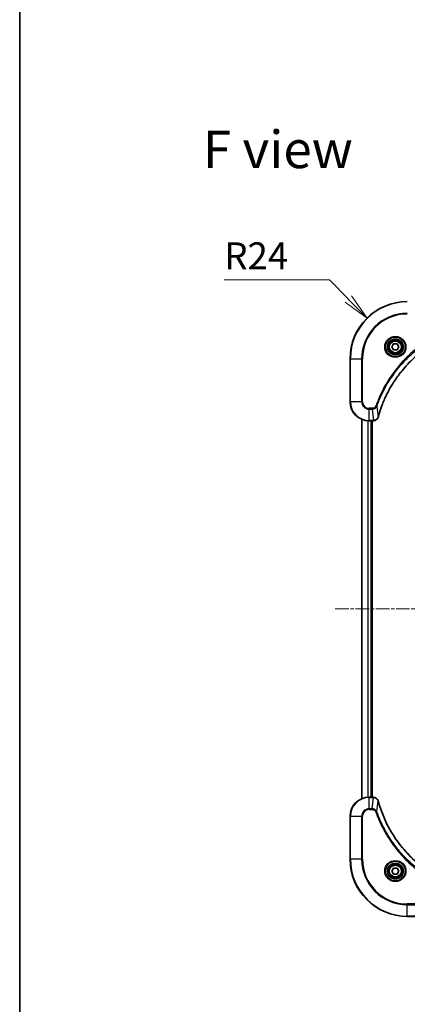
# Model space of a CAD drawing. Units: millimetres. Extents: x 0 to 7880, y 0 to 1264.
# Drawn here: x 1574 to 1736, y 438 to 851 of the extents above; entities that cross this region are included whole.
import ezdxf

# ---------------------------------------------------------------- set-up
doc = ezdxf.new("R2010")
doc.units = ezdxf.units.MM
doc.linetypes.add('CHAIN', pattern=[0.3543, 0.2362, -0.0295, 0.0591, -0.0295])
for name, color, linetype, lineweight in [('Border (ISO)', 7, 'Continuous', 35), ('Dimension (ISO)', 7, 'Continuous', 18), ('Dimension (ISO) @ 1', 7, 'Continuous', 18), ('Symbol (ISO)', 7, 'Continuous', 18), ('Visible (ISO)', 7, 'Continuous', 35), ('Visible Narrow (ISO)', 7, 'Continuous', 25)]:
    doc.layers.add(name, color=color, linetype=linetype, lineweight=lineweight)
doc.layers.add('Centerline (ISO)', color=7, linetype='Continuous', lineweight=18, true_color=0x80ffff)
doc.styles.add('Note Text (TK)', font='MS PGothic.ttf')
doc.dimstyles.new('Default - Method 1b (TK)', dxfattribs={"dimscale": 4, "dimtxt": 2.5, "dimasz": 2.5, "dimexe": 1, "dimexo": 1.5, "dimgap": 1, "dimtad": 1, "dimtoh": 1, "dimrnd": 1e-08, "dimdsep": 46, "dimtxsty": 'Note Text (TK)', "dimblk": 'OPEN', "dimcen": 0.09, "dimdle": 5, "dimclrd": 100, "dimclre": 100, "dimclrt": 7, "dimadec": 1, "dimazin": 1, "dimtfac": 1, "dimtmove": 0, "dimatfit": 3, "dimldrblk": 'OPEN', "dimfxl": 0, "dimtolj": 1, "dimlwd": -1, "dimlwe": -1, "dimarcsym": 0})

# ---------------------------------------------------------------- blocks, each defined once
blk = doc.blocks.new('図面枠 tk図枠')
at = {"layer": 'Border (ISO)'}
blk.add_line((14.5, 289), (14.5, 8), dxfattribs=at)
blk = doc.blocks.new('_Open')
at = {"color": 0, "linetype": 'ByBlock', "lineweight": -2}
for p, q in [((-1, 0.167), (0, 0)), ((-1, -0.167), (0, 0)), ((0, 0), (-1, 0))]:
    blk.add_line(p, q, dxfattribs=at)
blk = doc.blocks.new('*D46')
at = {"layer": 'Defpoints', "color": 0, "transparency": 16777216}
for p in [(1719.63, 726.06), (1736.48, 708.98)]:
    blk.add_point(p, dxfattribs=at)
at = {"layer": 'Dimension (ISO)', "color": 100, "transparency": 16777216}
for p, q in [((1659.77, 742.08), (1703.82, 742.08)), ((1703.82, 742.08), (1711.72, 734.07))]:
    blk.add_line(p, q, dxfattribs=at)
at = {"layer": 'Dimension (ISO)', "color": 100, "transparency": 16777216, "xscale": 11.25, "yscale": 11.25, "zscale": 11.25, "rotation": 314.6207903931005}
blk.add_blockref('_Open', (1719.63, 726.06), dxfattribs=at)
at = {"layer": 'Dimension (ISO)', "color": 7, "transparency": 16777216, "insert": (1659.77, 752.2), "char_height": 11.25, "attachment_point": 4, "style": 'Note Text (TK)'}
blk.add_mtext('\\A1;R24', dxfattribs=at)

msp = doc.modelspace()

# ---------------------------------------------------------------- linework, layer by layer
at = {"layer": 'Centerline (ISO)', "linetype": 'CHAIN', "ltscale": 23.990969}
msp.add_line((1706.3028, 603.9798), (1976.6638, 603.9798), dxfattribs=at)
at = {"layer": 'Visible (ISO)'}
for p, q in [((1730.0399, 713.9798), (1730.7616, 715.2298)), ((1730.7616, 715.2298), (1732.205, 715.2298)), ((1732.205, 715.2298), (1732.9267, 713.9798)), ((1730.7616, 712.7298), (1730.0399, 713.9798)), ((1732.205, 712.7298), (1730.7616, 712.7298)), ((1732.9267, 713.9798), (1732.205, 712.7298)), ((1712.4833, 708.9798), (1712.4833, 690.9798)), ((1717.4833, 683.5636), (1717.4833, 524.396)), ((1720.4833, 682.9798), (1722.3143, 682.9798)), ((1721.4833, 524.9798), (1721.4833, 682.9798)), ((1721.7833, 524.9798), (1721.7833, 682.9798)), ((1722.3143, 682.9798), (1722.3297, 682.9798)), ((1722.3143, 524.9798), (1720.4833, 524.9798)), ((1722.3297, 524.9798), (1722.3143, 524.9798)), ((1712.4833, 516.9798), (1712.4833, 498.9798)), ((1730.0399, 493.9798), (1730.7616, 495.2298)), ((1730.7616, 492.7298), (1730.0399, 493.9798)), ((1730.7616, 495.2298), (1732.205, 495.2298)), ((1732.205, 492.7298), (1730.7616, 492.7298)), ((1732.205, 495.2298), (1732.9267, 493.9798)), ((1732.9267, 493.9798), (1732.205, 492.7298)), ((1736.4833, 474.9798), (1754.4833, 474.9798))]:
    msp.add_line(p, q, dxfattribs=at)
for centre, radius in [((1731.4833, 713.9798), 3.25), ((1731.4833, 713.9798), 2.75), ((1731.4833, 493.9798), 3.25), ((1731.4833, 493.9798), 2.75)]:
    msp.add_circle(centre, radius, dxfattribs=at)
for centre, radius, start, end in [((1736.4833, 708.9798), 24, 90, 180), ((1720.4833, 690.9798), 8, 180, 270), ((1720.4833, 516.9798), 8, 90, 180), ((1736.4833, 498.9798), 24, 180, 270)]:
    msp.add_arc(centre, radius, start, end, dxfattribs=at)
for points, knots in [([(1724.2808, 684.5336), (1724.3371, 684.7424), (1724.3948, 684.9508), (1724.5102, 685.3579), (1724.5678, 685.5567), (1724.7463, 686.1591), (1724.8709, 686.5616), (1725.1688, 687.4838), (1725.3454, 688.0023), (1725.7073, 689.0125), (1725.892, 689.5044), (1726.3679, 690.7159), (1726.6679, 691.4321), (1727.3946, 693.063), (1727.8321, 693.9729), (1728.8985, 696.0347), (1729.5454, 697.1772), (1731.1305, 699.7451), (1732.0979, 701.1524), (1734.616, 704.455), (1736.2375, 706.2962), (1740.1643, 710.1667), (1742.5392, 712.1256), (1748.3554, 716.1155), (1751.9029, 717.9907), (1756.6071, 719.8221), (1757.6083, 720.177), (1759.1605, 720.6742), (1759.7044, 720.8387), (1760.4766, 721.0585), (1760.7029, 721.1212), (1760.9295, 721.1824)], [0, 0, 0, 0, 0.06549657, 0.06549657, 0.12817861, 0.12817861, 0.2557943, 0.2557943, 0.42169471, 0.42169471, 0.58081118, 0.58081118, 0.81593963, 0.81593963, 1.12160661, 1.12160661, 1.51897368, 1.51897368, 2.03555087, 2.03555087, 2.7767893, 2.7767893, 3.70555522, 3.70555522, 4.91295092, 4.91295092, 5.23453446, 5.23453446, 5.40661912, 5.40661912, 5.47772979, 5.47772979, 5.47772979, 5.47772979]), ([(1722.3297, 682.9798), (1722.5902, 682.9798), (1722.8507, 683.0314), (1723.3438, 683.2346), (1723.5742, 683.3908), (1723.91, 683.7362), (1724.0319, 683.9093), (1724.1816, 684.2135), (1724.2276, 684.3359), (1724.2613, 684.4613)], [-0.196787795, -0.196787795, -0.196787795, -0.196787795, -0.138164041, -0.138164041, -0.076757801, -0.076757801, -0.029522231, -0.029522231, 0, 0, 0, 0]), ([(1724.2613, 684.4613), (1724.2645, 684.4733), (1724.2677, 684.4853), (1724.2742, 684.5094), (1724.2775, 684.5215), (1724.2808, 684.5336)], [0.00000000006, 0.00000000006, 0.00000000006, 0.00000000006, 0.00379309206, 0.00379309206, 0.00758618406, 0.00758618406, 0.00758618406, 0.00758618406]), ([(1724.2613, 523.4984), (1724.2133, 523.6773), (1724.14, 523.8502), (1723.8905, 524.2654), (1723.6785, 524.4866), (1723.1046, 524.8639), (1722.7175, 524.9798), (1722.3297, 524.9798)], [-0.196787795, -0.196787795, -0.196787795, -0.196787795, -0.154661595, -0.154661595, -0.087259675, -0.087259675, 0, 0, 0, 0]), ([(1724.2808, 523.4261), (1724.2775, 523.4382), (1724.2742, 523.4503), (1724.2677, 523.4744), (1724.2645, 523.4864), (1724.2613, 523.4984)], [0, 0, 0, 0, 0.003793092, 0.003793092, 0.007586184, 0.007586184, 0.007586184, 0.007586184]), ([(1760.9295, 486.7773), (1760.7208, 486.8337), (1760.5124, 486.8913), (1760.1052, 487.0067), (1759.9064, 487.0643), (1759.304, 487.2429), (1758.9015, 487.3675), (1757.9794, 487.6653), (1757.4608, 487.8419), (1756.4506, 488.2038), (1755.9587, 488.3885), (1754.7472, 488.8645), (1754.0311, 489.1645), (1752.4001, 489.8911), (1751.4902, 490.3286), (1749.4285, 491.395), (1748.2859, 492.0419), (1745.718, 493.627), (1744.3107, 494.5944), (1741.0081, 497.1125), (1739.1669, 498.734), (1735.2964, 502.6609), (1733.3375, 505.0357), (1729.3477, 510.8519), (1727.4725, 514.3995), (1725.641, 519.1036), (1725.2861, 520.1048), (1724.7889, 521.657), (1724.6244, 522.2009), (1724.4047, 522.9732), (1724.342, 523.1994), (1724.2808, 523.4261)], [0, 0, 0, 0, 0.06549657, 0.06549657, 0.12817861, 0.12817861, 0.2557943, 0.2557943, 0.42169471, 0.42169471, 0.58081118, 0.58081118, 0.81593963, 0.81593963, 1.12160661, 1.12160661, 1.51897368, 1.51897368, 2.03555087, 2.03555087, 2.7767893, 2.7767893, 3.70555522, 3.70555522, 4.91295092, 4.91295092, 5.23453446, 5.23453446, 5.40661912, 5.40661912, 5.47772979, 5.47772979, 5.47772979, 5.47772979])]:
    msp.add_open_spline(points, degree=3, knots=knots, dxfattribs=at)
at = {"layer": 'Visible Narrow (ISO)'}
for p, q in [((1712.6298, 708.9798), (1712.4833, 708.9798)), ((1712.6298, 690.9798), (1712.6298, 708.9798)), ((1712.6298, 708.9798), (1717.3369, 708.9798)), ((1717.6904, 708.9798), (1717.3369, 708.9798)), ((1717.3369, 708.9798), (1717.3369, 690.9798)), ((1717.6904, 690.9798), (1717.6904, 708.9798)), ((1712.6298, 690.9798), (1712.4833, 690.9798)), ((1717.3369, 690.9798), (1712.6298, 690.9798)), ((1717.3369, 690.9798), (1717.6904, 690.9798)), ((1721.8204, 688.187), (1720.4833, 688.187)), ((1720.4833, 687.8334), (1720.4833, 688.187)), ((1720.4833, 687.8334), (1721.8204, 687.8334)), ((1720.4833, 683.1263), (1720.4833, 687.8334)), ((1721.8204, 687.8334), (1721.8204, 688.187)), ((1721.8204, 687.8334), (1722.3143, 683.1263)), ((1723.7211, 689.0092), (1723.2885, 689.1626)), ((1723.7211, 689.0092), (1724.2518, 684.5415)), ((1717.5528, 524.4238), (1717.5528, 683.5359)), ((1719.8934, 683.0016), (1719.8934, 524.9581)), ((1720.1238, 524.9718), (1720.1238, 682.9879)), ((1722.3143, 683.1263), (1720.4833, 683.1263)), ((1720.4833, 682.9798), (1720.4833, 683.1263)), ((1721.1833, 682.9798), (1721.1833, 524.9798)), ((1722.3143, 683.1263), (1722.3143, 682.9798)), ((1720.4833, 524.8334), (1720.4833, 524.9798)), ((1720.4833, 524.8334), (1722.3143, 524.8334)), ((1720.4833, 520.1263), (1720.4833, 524.8334)), ((1721.8204, 520.1263), (1722.3143, 524.8334)), ((1722.3143, 524.9798), (1722.3143, 524.8334)), ((1723.7211, 518.9505), (1724.2518, 523.4182)), ((1712.6298, 516.9798), (1712.4833, 516.9798)), ((1712.6298, 498.9798), (1712.6298, 516.9798)), ((1712.6298, 516.9798), (1717.3369, 516.9798)), ((1717.3369, 516.9798), (1717.3369, 498.9798)), ((1717.3369, 516.9798), (1717.6904, 516.9798)), ((1717.6904, 498.9798), (1717.6904, 516.9798)), ((1721.8204, 520.1263), (1720.4833, 520.1263)), ((1720.4833, 520.1263), (1720.4833, 519.7727)), ((1720.4833, 519.7727), (1721.8204, 519.7727)), ((1721.8204, 520.1263), (1721.8204, 519.7727)), ((1723.7211, 518.9505), (1723.2885, 518.7971)), ((1712.6298, 498.9798), (1712.4833, 498.9798)), ((1717.3369, 498.9798), (1712.6298, 498.9798)), ((1717.3369, 498.9798), (1717.6904, 498.9798)), ((1754.4833, 480.187), (1736.4833, 480.187)), ((1736.4833, 480.187), (1736.4833, 479.8334)), ((1736.4833, 479.8334), (1754.4833, 479.8334)), ((1736.4833, 475.1263), (1736.4833, 479.8334)), ((1736.4833, 475.1263), (1736.4833, 474.9798)), ((1754.4833, 475.1263), (1736.4833, 475.1263))]:
    msp.add_line(p, q, dxfattribs=at)
for centre, radius in [((1731.4833, 713.9798), 4.4571), ((1731.4833, 713.9798), 4.1036), ((1731.4833, 713.9798), 3.3964), ((1731.4833, 713.9798), 2.45), ((1731.4833, 493.9798), 4.4571), ((1731.4833, 493.9798), 4.1036), ((1731.4833, 493.9798), 3.3964), ((1731.4833, 493.9798), 2.45)]:
    msp.add_circle(centre, radius, dxfattribs=at)
for centre, radius, start, end in [((1736.4833, 708.9798), 23.8536, 90, 180), ((1736.4833, 708.9798), 19.1464, 90, 180), ((1736.4833, 708.9798), 18.7929, 90, 180), ((1720.4833, 690.9798), 7.8536, 180, 270), ((1720.4833, 690.9798), 3.1464, 180, 270), ((1720.4833, 690.9798), 2.7929, 180, 270), ((1720.4833, 516.9798), 7.8536, 90, 180), ((1720.4833, 516.9798), 3.1464, 90, 180), ((1720.4833, 516.9798), 2.7929, 90, 180), ((1736.4833, 498.9798), 23.8536, 180, 270), ((1736.4833, 498.9798), 19.1464, 180, 270), ((1736.4833, 498.9798), 18.7929, 180, 270)]:
    msp.add_arc(centre, radius, start, end, dxfattribs=at)
for centre, major_axis, ratio, start_param, end_param in [((1722.3297, 683.4798), (0, -0.5), 0.00935385, 0, 0.78591171), ((1723.7784, 684.591), (0.4829, -0.1296), 0.14287502, 5.88309318, 6.28318531), ((1723.798, 684.6639), (0.4827, -0.1303), 0.00038233, 0, 0.34837257), ((1722.3297, 524.4798), (0, 0.5), 0.00935385, 5.4972736, 6.28318531), ((1723.7784, 523.3687), (0.4829, 0.1296), 0.14287502, 0, 0.40009213), ((1723.798, 523.2958), (0.4827, 0.1303), 0.00038233, 5.93481273, 6.2831853)]:
    msp.add_ellipse(centre, major_axis=major_axis, ratio=ratio, start_param=start_param, end_param=end_param, dxfattribs=at)
for points, knots in [([(1756.3006, 722.1747), (1756.1924, 722.1363), (1756.0843, 722.0977), (1755.8445, 722.011), (1755.7128, 721.9628), (1755.3899, 721.8433), (1755.199, 721.7714), (1754.7608, 721.6035), (1754.5139, 721.5069), (1753.9475, 721.2803), (1753.6286, 721.1492), (1752.898, 720.8408), (1752.4873, 720.6613), (1751.5478, 720.2368), (1751.0207, 719.9884), (1749.8641, 719.4203), (1749.2366, 719.0967), (1747.7857, 718.3123), (1746.9675, 717.842), (1745.115, 716.7118), (1744.0897, 716.0374), (1741.7865, 714.4082), (1740.5254, 713.4299), (1738.0196, 711.3026), (1736.7807, 710.1469), (1733.929, 707.2252), (1732.3727, 705.4042), (1729.085, 700.9982), (1727.4414, 698.3478), (1725.4994, 694.5168), (1724.9972, 693.4398), (1724.2138, 691.6045), (1723.9133, 690.8546), (1723.5486, 689.8821), (1723.4688, 689.6653), (1723.3562, 689.3529), (1723.3222, 689.2578), (1723.2885, 689.1626)], [0, 0, 0, 0, 0.0344265, 0.0344265, 0.07650467, 0.07650467, 0.1377084, 0.1377084, 0.21727325, 0.21727325, 0.32070756, 0.32070756, 0.45517217, 0.45517217, 0.62997615, 0.62997615, 0.8417425, 0.8417425, 1.12477817, 1.12477817, 1.49272454, 1.49272454, 1.97105483, 1.97105483, 2.47873595, 2.47873595, 3.19579554, 3.19579554, 4.127973, 4.127973, 4.4843018, 4.4843018, 4.72660511, 4.72660511, 4.79590965, 4.79590965, 4.82621249, 4.82621249, 4.82621249, 4.82621249]), ([(1723.7211, 689.0092), (1723.7551, 689.1042), (1723.7884, 689.198), (1723.9002, 689.5076), (1723.9794, 689.7226), (1724.3414, 690.6868), (1724.6397, 691.4302), (1725.4171, 693.2496), (1725.9154, 694.3173), (1727.842, 698.115), (1729.4722, 700.7425), (1732.7324, 705.1104), (1734.2755, 706.9156), (1737.1028, 709.8122), (1738.331, 710.9581), (1740.8152, 713.0674), (1742.0655, 714.0375), (1744.3487, 715.6532), (1745.3651, 716.3219), (1747.2015, 717.4429), (1748.0127, 717.9094), (1749.451, 718.6876), (1750.073, 719.0086), (1751.2196, 719.5722), (1751.7421, 719.8187), (1752.6735, 720.2399), (1753.0807, 720.418), (1753.8049, 720.7241), (1754.121, 720.8542), (1754.6825, 721.0791), (1754.9274, 721.175), (1755.3618, 721.3416), (1755.5511, 721.413), (1755.8711, 721.5317), (1756.0017, 721.5795), (1756.2395, 721.6655), (1756.346, 721.7034), (1756.454, 721.7421)], [-4.82621249, -4.82621249, -4.82621249, -4.82621249, -4.79590965, -4.79590965, -4.72660511, -4.72660511, -4.4843018, -4.4843018, -4.127973, -4.127973, -3.19579554, -3.19579554, -2.47873595, -2.47873595, -1.97105483, -1.97105483, -1.49272454, -1.49272454, -1.12477817, -1.12477817, -0.8417425, -0.8417425, -0.62997615, -0.62997615, -0.45517217, -0.45517217, -0.32070756, -0.32070756, -0.21727325, -0.21727325, -0.1377084, -0.1377084, -0.07650467, -0.07650467, -0.0344265, -0.0344265, 0, 0, 0, 0]), ([(1760.9217, 721.2114), (1760.6944, 721.1499), (1760.4684, 721.0875), (1759.6956, 720.8679), (1759.1513, 720.7036), (1757.598, 720.2066), (1756.5961, 719.8519), (1751.8885, 718.0209), (1748.3381, 716.1453), (1742.5174, 712.1537), (1740.1407, 710.1936), (1736.2112, 706.3205), (1734.5887, 704.478), (1732.0692, 701.1729), (1731.1014, 699.7645), (1729.5157, 697.1946), (1728.8687, 696.0511), (1727.8021, 693.9878), (1727.3645, 693.0772), (1726.638, 691.445), (1726.338, 690.7283), (1725.8622, 689.5159), (1725.6775, 689.0236), (1725.3158, 688.0127), (1725.1392, 687.4938), (1724.8416, 686.5709), (1724.717, 686.1682), (1724.5386, 685.5653), (1724.481, 685.3664), (1724.3657, 684.959), (1724.3084, 684.7508), (1724.2518, 684.5415)], [-5.47772979, -5.47772979, -5.47772979, -5.47772979, -5.40661912, -5.40661912, -5.23453446, -5.23453446, -4.91295092, -4.91295092, -3.70555522, -3.70555522, -2.7767893, -2.7767893, -2.03555087, -2.03555087, -1.51897368, -1.51897368, -1.12160661, -1.12160661, -0.81593963, -0.81593963, -0.58081118, -0.58081118, -0.42169471, -0.42169471, -0.2557943, -0.2557943, -0.12817861, -0.12817861, -0.06549657, -0.06549657, 0, 0, 0, 0]), ([(1723.2885, 689.1626), (1723.2586, 689.0782), (1723.2194, 688.9972), (1723.0982, 688.7985), (1723.0046, 688.6881), (1722.7588, 688.4688), (1722.5974, 688.3704), (1722.2326, 688.2261), (1722.0265, 688.187), (1721.8204, 688.187)], [0, 0, 0, 0, 0.026852665, 0.026852665, 0.069816928, 0.069816928, 0.125670471, 0.125670471, 0.187504168, 0.187504168, 0.187504168, 0.187504168]), ([(1721.8204, 687.8334), (1722.0711, 687.8357), (1722.3202, 687.881), (1722.7698, 688.0462), (1722.9727, 688.1583), (1723.2966, 688.4153), (1723.426, 688.5464), (1723.6068, 688.7934), (1723.6694, 688.8967), (1723.7211, 689.0092)], [-0.187504168, -0.187504168, -0.187504168, -0.187504168, -0.125670471, -0.125670471, -0.069816928, -0.069816928, -0.026852665, -0.026852665, 0, 0, 0, 0]), ([(1722.333, 683.1265), (1722.3299, 683.1264), (1722.3268, 683.1264), (1722.3205, 683.1264), (1722.3174, 683.1263), (1722.3143, 683.1263)], [-0.00153668531, -0.00153668531, -0.00153668531, -0.00153668531, -0.00076834265, -0.00076834265, 0, 0, 0, 0]), ([(1724.2159, 684.4447), (1724.1706, 684.3234), (1724.1137, 684.209), (1723.9424, 683.9307), (1723.8139, 683.7785), (1723.4799, 683.4788), (1723.2623, 683.3466), (1722.8068, 683.1736), (1722.5704, 683.1289), (1722.333, 683.1265)], [0, 0, 0, 0, 0.029522231, 0.029522231, 0.076757801, 0.076757801, 0.138164041, 0.138164041, 0.196787795, 0.196787795, 0.196787795, 0.196787795]), ([(1724.2518, 684.5415), (1724.2457, 684.5248), (1724.2396, 684.5083), (1724.2277, 684.4761), (1724.2218, 684.4603), (1724.2159, 684.4447)], [-0.00758618406, -0.00758618406, -0.00758618406, -0.00758618406, -0.00379309206, -0.00379309206, -0.00000000006, -0.00000000006, -0.00000000006, -0.00000000006]), ([(1722.3143, 524.8334), (1722.3174, 524.8334), (1722.3205, 524.8333), (1722.3268, 524.8333), (1722.3299, 524.8332), (1722.333, 524.8332)], [-0.00153668531, -0.00153668531, -0.00153668531, -0.00153668531, -0.00076834266, -0.00076834266, -0.00000000001, -0.00000000001, -0.00000000001, -0.00000000001]), ([(1722.333, 524.8332), (1722.6864, 524.8296), (1723.0373, 524.7316), (1723.5807, 524.4096), (1723.7912, 524.2202), (1724.0632, 523.8472), (1724.1512, 523.688), (1724.2159, 523.515)], [0, 0, 0, 0, 0.087259675, 0.087259675, 0.154661595, 0.154661595, 0.196787795, 0.196787795, 0.196787795, 0.196787795]), ([(1724.2159, 523.515), (1724.2218, 523.4994), (1724.2277, 523.4836), (1724.2396, 523.4513), (1724.2457, 523.4349), (1724.2518, 523.4182)], [-0.007586184, -0.007586184, -0.007586184, -0.007586184, -0.003793092, -0.003793092, 0, 0, 0, 0]), ([(1724.2518, 523.4182), (1724.3132, 523.191), (1724.3756, 522.9649), (1724.5952, 522.1921), (1724.7596, 521.6479), (1725.2565, 520.0946), (1725.6113, 519.0926), (1727.4423, 514.385), (1729.3178, 510.8346), (1733.3094, 505.0139), (1735.2695, 502.6373), (1739.1426, 498.7077), (1740.9852, 497.0852), (1744.2903, 494.5658), (1745.6987, 493.5979), (1748.2686, 492.0123), (1749.412, 491.3652), (1751.4754, 490.2987), (1752.386, 489.8611), (1754.0182, 489.1345), (1754.7349, 488.8345), (1755.9473, 488.3587), (1756.4395, 488.1741), (1757.4504, 487.8123), (1757.9694, 487.6358), (1758.8922, 487.3381), (1759.295, 487.2136), (1759.8978, 487.0352), (1760.0967, 486.9776), (1760.5042, 486.8623), (1760.7124, 486.8049), (1760.9217, 486.7483)], [-5.47772979, -5.47772979, -5.47772979, -5.47772979, -5.40661912, -5.40661912, -5.23453446, -5.23453446, -4.91295092, -4.91295092, -3.70555522, -3.70555522, -2.7767893, -2.7767893, -2.03555087, -2.03555087, -1.51897368, -1.51897368, -1.12160661, -1.12160661, -0.81593963, -0.81593963, -0.58081118, -0.58081118, -0.42169471, -0.42169471, -0.2557943, -0.2557943, -0.12817861, -0.12817861, -0.06549657, -0.06549657, 0, 0, 0, 0]), ([(1723.7211, 518.9505), (1723.6298, 519.149), (1723.506, 519.3191), (1723.1817, 519.657), (1722.9673, 519.8073), (1722.5598, 520), (1722.373, 520.0591), (1722.0627, 520.114), (1721.9418, 520.1252), (1721.8204, 520.1263)], [-0.187502416, -0.187502416, -0.187502416, -0.187502416, -0.14010274, -0.14010274, -0.077834855, -0.077834855, -0.029936483, -0.029936483, 0, 0, 0, 0]), ([(1721.8204, 519.7727), (1721.9202, 519.7727), (1722.02, 519.7636), (1722.2752, 519.7167), (1722.428, 519.6648), (1722.7545, 519.4967), (1722.9208, 519.3656), (1723.1542, 519.0843), (1723.2357, 518.946), (1723.2885, 518.7971)], [0, 0, 0, 0, 0.029936483, 0.029936483, 0.077834855, 0.077834855, 0.14010274, 0.14010274, 0.187502416, 0.187502416, 0.187502416, 0.187502416]), ([(1723.2885, 518.7971), (1723.3268, 518.6889), (1723.3655, 518.5809), (1723.4521, 518.3411), (1723.5003, 518.2093), (1723.6199, 517.8865), (1723.6918, 517.6955), (1723.8596, 517.2574), (1723.9563, 517.0104), (1724.1828, 516.444), (1724.3139, 516.1251), (1724.6224, 515.3946), (1724.8019, 514.9838), (1725.2263, 514.0444), (1725.4748, 513.5172), (1726.0429, 512.3606), (1726.3664, 511.7331), (1727.1508, 510.2823), (1727.6212, 509.464), (1728.7514, 507.6116), (1729.4257, 506.5862), (1731.0549, 504.2831), (1732.0332, 503.0219), (1734.1605, 500.5161), (1735.3163, 499.2773), (1738.2379, 496.4255), (1740.0589, 494.8693), (1744.4649, 491.5816), (1747.1154, 489.9379), (1750.9463, 487.996), (1752.0234, 487.4938), (1753.8586, 486.7103), (1754.6085, 486.4098), (1755.5811, 486.0451), (1755.7979, 485.9654), (1756.1102, 485.8528), (1756.2054, 485.8188), (1756.3006, 485.785)], [0, 0, 0, 0, 0.0344265, 0.0344265, 0.07650467, 0.07650467, 0.1377084, 0.1377084, 0.21727325, 0.21727325, 0.32070756, 0.32070756, 0.45517217, 0.45517217, 0.62997615, 0.62997615, 0.8417425, 0.8417425, 1.12477817, 1.12477817, 1.49272454, 1.49272454, 1.97105483, 1.97105483, 2.47873595, 2.47873595, 3.19579554, 3.19579554, 4.127973, 4.127973, 4.4843018, 4.4843018, 4.72660511, 4.72660511, 4.79590965, 4.79590965, 4.82621249, 4.82621249, 4.82621249, 4.82621249]), ([(1756.454, 486.2176), (1756.3589, 486.2517), (1756.2652, 486.285), (1755.9555, 486.3968), (1755.7405, 486.4759), (1754.7764, 486.838), (1754.0329, 487.1362), (1752.2136, 487.9137), (1751.1459, 488.412), (1747.3481, 490.3386), (1744.7207, 491.9688), (1740.3528, 495.229), (1738.5475, 496.772), (1735.6509, 499.5994), (1734.505, 500.8276), (1732.3957, 503.3118), (1731.4256, 504.562), (1729.81, 506.8452), (1729.1412, 507.8617), (1728.0202, 509.6981), (1727.5537, 510.5092), (1726.7756, 511.9475), (1726.4546, 512.5696), (1725.8909, 513.7161), (1725.6444, 514.2387), (1725.2233, 515.17), (1725.0452, 515.5772), (1724.739, 516.3014), (1724.6089, 516.6176), (1724.3841, 517.1791), (1724.2881, 517.4239), (1724.1215, 517.8583), (1724.0501, 518.0476), (1723.9315, 518.3677), (1723.8837, 518.4983), (1723.7976, 518.736), (1723.7597, 518.8425), (1723.7211, 518.9505)], [-4.82621249, -4.82621249, -4.82621249, -4.82621249, -4.79590965, -4.79590965, -4.72660511, -4.72660511, -4.4843018, -4.4843018, -4.127973, -4.127973, -3.19579554, -3.19579554, -2.47873595, -2.47873595, -1.97105483, -1.97105483, -1.49272454, -1.49272454, -1.12477817, -1.12477817, -0.8417425, -0.8417425, -0.62997615, -0.62997615, -0.45517217, -0.45517217, -0.32070756, -0.32070756, -0.21727325, -0.21727325, -0.1377084, -0.1377084, -0.07650467, -0.07650467, -0.0344265, -0.0344265, 0, 0, 0, 0])]:
    msp.add_open_spline(points, degree=3, knots=knots, dxfattribs=at)

# ---------------------------------------------------------------- block references
at = {"xscale": 4.5, "yscale": 4.5, "zscale": 4.5}
msp.add_blockref('図面枠 tk図枠', (1508.75, -36), dxfattribs=at)

# ---------------------------------------------------------------- texts
at = {"layer": 'Symbol (ISO)', "color": 7, "insert": (1650.738, 796.8557), "char_height": 15.75, "attachment_point": 4, "line_spacing_factor": 1.5, "style": 'Note Text (TK)'}
msp.add_mtext('\\fMS PGothic|b0|i0;{\\H15.7500;F view}', dxfattribs=at)

# ---------------------------------------------------------------- dimensions: what is measured, and where the dimension line sits
at = {"layer": 'Dimension (ISO) @ 1', "color": 100, "true_color": 0x00ff3f}
dim = msp.add_radius_dim(center=(1736.4833, 708.9798), mpoint=(1719.6254, 726.0624), dimstyle='Default - Method 1b (TK)', override={"dimscale": 1, "dimtxt": 11.25, "dimasz": 11.25, "dimexe": 4.5, "dimexo": 6.75, "dimgap": 4.5, "dimtih": 1, "dimtoh": 1, "dimdec": 2, "dimlfac": 1, "dimcen": 0, "dimtol": 0, "dimlim": 0, "dimtp": 0, "dimtm": 0, "dimtdec": 2, "dimtix": 0, "dimtofl": 0, "dimtmove": 0, "dimatfit": 3}, dxfattribs=at)
dim.commit()
dim.dimension.update_dxf_attribs({"geometry": '*D46', "text_midpoint": (1672.137, 742.0772), "dimtype": 132})

doc.saveas('drawing.dxf')
